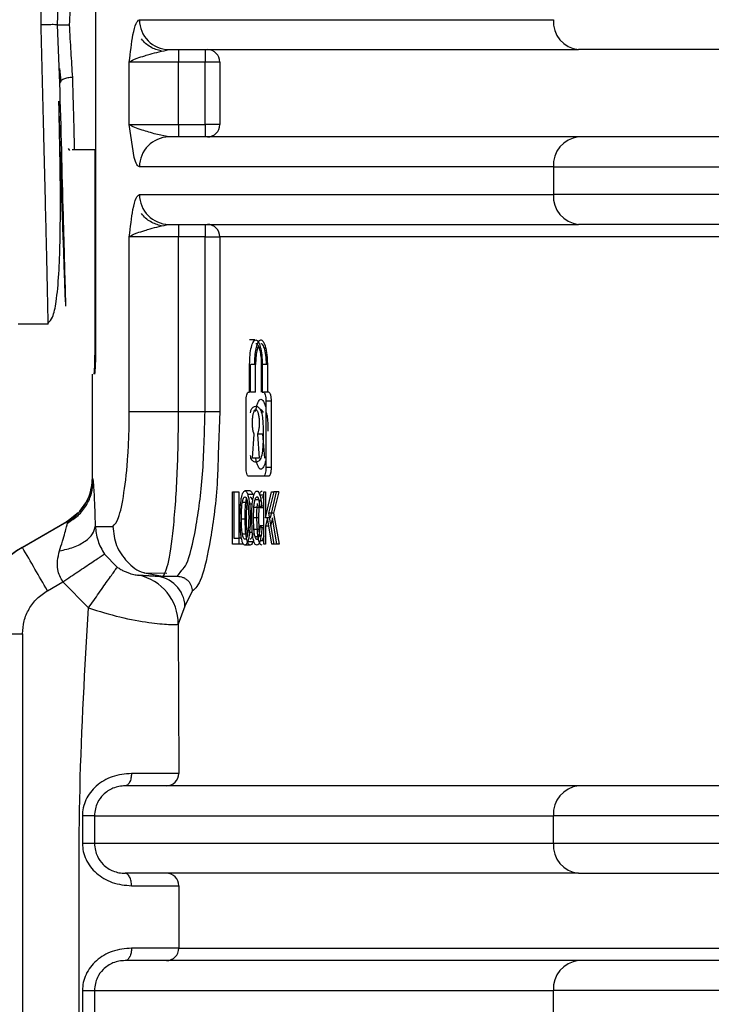
# Model space of a CAD drawing. Units: millimetres. Extents: x 5 to 292, y 5 to 415.
# Drawn here: x 33 to 36, y 160 to 164 of the extents above; entities that cross this region are included whole.
import ezdxf

# ---------------------------------------------------------------- set-up
doc = ezdxf.new("R2010")
doc.units = ezdxf.units.MM

msp = doc.modelspace()

# ---------------------------------------------------------------- linework, layer by layer
at = {"color": 7, "linetype": 'Continuous', "lineweight": 25}
for p, q in [((33.6381, 163.8461), (33.6482, 164.0801)), ((33.6482, 163.6121), (33.6381, 163.8461)), ((33.7906, 163.8461), (33.7906, 162.5461)), ((33.9262, 163.4461), (33.9262, 163.6961)), ((34.124, 163.6961), (33.9262, 163.6961)), ((34.2298, 163.6961), (34.124, 163.6961)), ((34.124, 163.4461), (34.124, 163.6961)), ((34.2889, 163.6961), (34.2298, 163.6961)), ((34.2298, 163.4461), (34.2298, 163.6961)), ((34.2889, 163.6961), (34.2889, 163.4461)), ((33.6458, 163.6708), (33.6515, 163.62)), ((33.6438, 163.5332), (33.6437, 163.5399)), ((33.9461, 163.3141), (33.9262, 163.4461)), ((33.9262, 163.4461), (34.124, 163.4461)), ((34.124, 163.4461), (34.2298, 163.4461)), ((34.2889, 163.4461), (34.2298, 163.4461)), ((34.0852, 163.3961), (34.0329, 163.4073)), ((33.6812, 163.3499), (33.6858, 163.342)), ((33.6968, 163.3461), (33.7906, 163.3461)), ((33.7888, 162.5461), (33.7888, 163.3461)), ((35.6271, 163.2761), (33.9672, 163.2761)), ((35.6271, 163.2761), (38.826, 163.2761)), ((35.6271, 163.2761), (35.6271, 163.1661)), ((38.826, 163.1661), (35.6271, 163.1661)), ((33.9262, 162.2961), (33.9262, 162.9961)), ((34.124, 162.9961), (33.9262, 162.9961)), ((34.2298, 162.9961), (34.124, 162.9961)), ((34.124, 162.2961), (34.124, 162.9961)), ((34.2298, 162.9961), (34.2889, 162.9961)), ((34.2298, 162.2961), (34.2298, 162.9961)), ((38.8764, 162.9961), (34.2889, 162.9961)), ((34.2889, 162.9961), (34.2889, 162.2961)), ((33.6008, 162.6462), (33.4812, 162.6462)), ((34.4302, 162.5831), (34.4082, 162.5831)), ((34.4086, 162.3731), (34.4086, 162.4851)), ((34.4121, 162.3731), (34.4121, 162.4851)), ((34.4327, 162.4851), (34.4121, 162.4851)), ((34.4327, 162.3731), (34.4327, 162.4851)), ((34.4554, 162.4851), (34.4554, 162.3731)), ((34.4591, 162.4851), (34.4591, 162.3731)), ((34.4798, 162.4851), (34.4591, 162.4851)), ((34.4798, 162.4851), (34.4798, 162.3731)), ((33.7771, 162.4461), (33.7771, 162.0297)), ((34.3949, 162.0721), (34.3949, 162.3381)), ((34.4034, 162.3731), (34.4086, 162.3731)), ((34.4327, 162.3731), (34.4121, 162.3731)), ((34.4591, 162.3731), (34.4647, 162.3731)), ((34.4854, 162.3731), (34.4647, 162.3731)), ((34.4742, 162.3381), (34.4742, 162.0721)), ((34.4949, 162.3381), (34.4742, 162.3381)), ((34.4949, 162.3381), (34.4949, 162.0721)), ((34.124, 162.2961), (34.2298, 162.2961)), ((34.2298, 162.2961), (34.2889, 162.2961)), ((34.2889, 162.2961), (34.2827, 162.1249)), ((34.42, 162.1089), (34.427, 162.2051)), ((34.4398, 162.2051), (34.447, 162.1089)), ((34.4605, 162.2051), (34.4398, 162.2051)), ((34.4605, 162.2051), (34.4677, 162.1089)), ((34.447, 162.1089), (34.42, 162.1089)), ((34.4949, 162.0721), (34.4742, 162.0721)), ((33.7791, 162.0297), (33.7812, 162.0177)), ((34.4647, 162.0371), (34.4034, 162.0371)), ((34.4854, 162.0371), (34.4647, 162.0371)), ((34.3399, 161.9741), (34.3451, 161.9741)), ((34.3399, 161.7641), (34.3399, 161.9741)), ((34.3451, 161.9741), (34.3451, 161.7888)), ((34.3451, 161.9741), (34.3656, 161.9741)), ((34.3656, 161.9741), (34.3656, 161.7888)), ((34.4107, 161.9778), (34.3901, 161.9778)), ((34.4215, 161.9638), (34.4009, 161.9638)), ((34.4653, 161.9741), (34.4717, 161.9741)), ((34.4653, 161.7641), (34.4653, 161.9741)), ((34.4717, 161.8699), (34.4962, 161.9741)), ((34.4717, 161.9741), (34.4717, 161.8699)), ((34.5052, 161.9741), (34.4842, 161.889)), ((34.4924, 161.8699), (34.5169, 161.9741)), ((34.4962, 161.9741), (34.5052, 161.9741)), ((34.526, 161.9741), (34.505, 161.889)), ((34.526, 161.9741), (34.5052, 161.9741)), ((34.4031, 161.9136), (34.4049, 161.8689)), ((34.4244, 161.9111), (34.423, 161.8708)), ((34.4451, 161.9111), (34.4244, 161.9111)), ((34.4451, 161.9111), (34.4437, 161.8708)), ((34.4569, 161.9165), (34.4508, 161.91)), ((34.4653, 161.91), (34.4508, 161.91)), ((34.4653, 161.9165), (34.4569, 161.9165)), ((33.7216, 161.89), (33.6759, 161.8546)), ((34.3723, 161.8139), (34.3699, 161.8663)), ((34.3756, 161.8659), (34.3961, 161.8659)), ((34.3928, 161.8139), (34.3904, 161.8663)), ((34.4192, 161.8143), (34.4169, 161.8706)), ((34.423, 161.8708), (34.4247, 161.8239)), ((34.4437, 161.8708), (34.423, 161.8708)), ((34.4399, 161.8143), (34.4375, 161.8706)), ((34.4437, 161.8708), (34.4453, 161.8239)), ((34.4797, 161.8704), (34.4717, 161.8368)), ((34.4796, 161.8699), (34.4717, 161.8699)), ((34.4973, 161.7641), (34.4797, 161.8704)), ((34.4875, 161.8704), (34.4797, 161.8704)), ((34.4842, 161.889), (34.5061, 161.7641)), ((34.505, 161.889), (34.4842, 161.889)), ((34.5004, 161.8704), (34.4924, 161.8368)), ((34.5181, 161.7641), (34.5004, 161.8704)), ((34.505, 161.889), (34.5269, 161.7641)), ((33.4968, 161.7516), (33.6748, 161.8543)), ((33.6755, 161.8543), (33.4974, 161.7516)), ((33.6785, 161.8565), (33.6748, 161.8543)), ((33.6748, 161.8543), (33.6785, 161.8565)), ((33.6791, 161.8565), (33.6755, 161.8543)), ((33.6784, 161.8494), (33.6791, 161.8565)), ((33.6791, 161.8565), (33.6785, 161.8565)), ((33.7897, 161.8361), (33.8601, 161.8361)), ((34.4515, 161.8377), (34.4577, 161.8307)), ((34.4653, 161.8377), (34.4515, 161.8377)), ((34.4653, 161.8307), (34.4577, 161.8307)), ((34.4717, 161.8368), (34.4717, 161.7641)), ((34.4852, 161.8368), (34.4717, 161.8368)), ((34.3451, 161.7888), (34.365, 161.7888)), ((34.365, 161.7888), (34.365, 161.7641)), ((34.3759, 161.7888), (34.365, 161.7888)), ((34.3796, 161.806), (34.4002, 161.806)), ((34.4453, 161.8239), (34.4247, 161.8239)), ((33.4974, 161.7516), (33.4968, 161.7516)), ((34.365, 161.7641), (34.3399, 161.7641)), ((34.3843, 161.7641), (34.365, 161.7641)), ((34.4106, 161.7605), (34.3901, 161.7605)), ((34.4212, 161.7734), (34.4006, 161.7734)), ((34.4717, 161.7641), (34.4653, 161.7641)), ((34.5061, 161.7641), (34.4973, 161.7641)), ((34.5269, 161.7641), (34.5061, 161.7641)), ((33.8268, 161.7252), (33.878, 161.6728)), ((34.0263, 161.6361), (33.9607, 161.6401)), ((33.9633, 161.6401), (34.03, 161.6361)), ((33.9863, 161.6498), (34.0764, 161.6487)), ((33.9865, 161.6505), (34.0587, 161.6361)), ((34.03, 161.6361), (34.0587, 161.6361)), ((34.0587, 161.6361), (34.119, 161.6361)), ((34.119, 161.6361), (34.1371, 161.6608)), ((33.5978, 161.5783), (33.6602, 161.6144)), ((33.7624, 161.5095), (33.6602, 161.6144)), ((34.1787, 161.576), (34.1494, 161.5161)), ((34.1494, 161.5161), (34.1228, 161.4443)), ((34.1228, 161.4443), (34.1247, 160.8461)), ((33.2974, 161.4051), (33.4978, 161.4051)), ((33.4978, 161.4051), (33.4978, 156.1355)), ((33.7866, 160.6761), (33.7866, 160.5661)), ((38.826, 160.6761), (35.6271, 160.6761)), ((35.6271, 160.5661), (35.6271, 160.6761)), ((35.6271, 160.5661), (38.826, 160.5661)), ((34.125, 160.3961), (34.125, 160.1461)), ((34.125, 160.1461), (38.8764, 160.1461)), ((33.7381, 159.9761), (33.7866, 159.9761)), ((33.7866, 159.9761), (35.6271, 159.9761)), ((33.7866, 159.9761), (33.7866, 159.8661)), ((38.826, 159.9761), (35.6271, 159.9761)), ((35.6271, 159.8661), (35.6271, 159.9761))]:
    msp.add_line(p, q, dxfattribs=at)
at = {"color": 8, "linetype": 'Continuous', "lineweight": 25}
for p, q in [((33.7906, 162.5461), (33.7888, 162.5461)), ((33.7787, 162.0297), (33.7791, 162.0297)), ((34.4653, 161.9616), (34.4502, 161.9616)), ((34.3798, 161.9335), (34.4002, 161.9335)), ((34.4193, 161.9251), (34.4084, 161.9251)), ((34.4462, 161.9423), (34.4294, 161.9423)), ((34.4049, 161.8689), (34.417, 161.8689)), ((34.417, 161.8688), (34.411, 161.8688)), ((34.4196, 161.8116), (34.4083, 161.8116)), ((34.4451, 161.7941), (34.43, 161.7941)), ((34.4653, 161.7784), (34.4506, 161.7784))]:
    msp.add_line(p, q, dxfattribs=at)
at = {"color": 7, "linetype": 'Continuous', "lineweight": 25, "flags": 128}
msp.add_lwpolyline([(33.7381, 159.9761), (33.7381, 159.9211), (33.7381, 159.8661)], dxfattribs=at)
at = {"color": 7, "linetype": 'Continuous', "lineweight": 25}
for centre, radius, start, end in [((34.0862, 163.8651), 0.119, 179.5285, 269.5203), ((35.7384, 163.8572), 0.1117, 175.4623, 264.595), ((41.5428, 163.7087), 7.4188, 179.7113, 180.09745), ((41.7572, 163.7083), 7.5273, 179.71238, 180.09296), ((34.2393, 163.6965), 0.0496, 359.5131, 89.5018), ((41.5428, 163.4335), 7.4188, 179.90255, 180.2887), ((41.7572, 163.4339), 7.5273, 179.90704, 180.28762), ((34.2393, 163.4457), 0.0496, 270.4982, 0.4869), ((34.0862, 163.2771), 0.119, 90.4797, 180.4715), ((35.7384, 163.2849), 0.1117, 95.405, 184.5377), ((34.0862, 163.1651), 0.119, 179.5299, 269.5203), ((35.7384, 163.1572), 0.1117, 175.4636, 264.595), ((41.5428, 163.0087), 7.4188, 179.7113, 180.09745), ((41.7572, 163.0083), 7.5273, 179.71238, 180.09296), ((34.2393, 162.9965), 0.0496, 359.5131, 89.5018), ((33.5268, 161.7628), 0.1746, 29.7653, 31.639), ((33.6968, 161.4051), 0.4, 119.9995, 180.0004), ((33.6974, 161.4051), 0.4, 119.9995, 180.0008), ((4.3018, 144.7227), 33.799, 29.91423, 30.25356), ((33.9231, 161.4445), 0.1997, 359.9522, 78.4031), ((34.0246, 161.5113), 0.1248, 2.1746, 87.5587), ((34.0747, 160.846), 0.0499, 270.0746, 0.069), ((35.7384, 160.6849), 0.1117, 95.4035, 184.5378), ((35.7384, 160.5572), 0.1117, 175.4622, 264.5965), ((34.0751, 160.3961), 0.0499, 359.9293, 89.9288), ((34.075, 160.146), 0.0499, 270.0746, 0.069), ((35.7384, 159.9849), 0.1117, 95.4035, 184.5378)]:
    msp.add_arc(centre, radius, start, end, dxfattribs=at)
for points, knots in [([(33.5722, 163.8461), (33.5742, 163.9234), (33.5778, 164.0666), (33.5827, 164.262), (33.5866, 164.4206), (33.5905, 164.5757), (33.5941, 164.726), (33.5977, 164.8813), (33.5999, 164.9845), (33.6008, 165.0377), (33.6008, 165.0432), (33.6008, 165.046)], [0, 0, 0, 0, 0.161325, 0.298751, 0.411343, 0.500031, 0.636892, 0.749955, 0.882027, 0.942004, 1, 1, 1, 1]), ([(33.7772, 164.3826), (33.7772, 164.3839), (33.7766, 164.4), (33.779, 164.3535), (33.7839, 164.2406), (33.7894, 164.0586), (33.7902, 163.9169), (33.7906, 163.8461)], [0, 0, 0, 0, 0.019981, 0.264179, 0.509641, 0.754911, 1, 1, 1, 1]), ([(33.6981, 164.0576), (33.6958, 164.0237), (33.6913, 163.9557), (33.6873, 163.8826), (33.6852, 163.8461)], [0, 0, 0, 0, 0.499997, 1, 1, 1, 1]), ([(33.6381, 163.8461), (33.6365, 163.8461), (33.6325, 163.8461), (33.6207, 163.8462), (33.6042, 163.8461), (33.5869, 163.8461), (33.5772, 163.8461), (33.5722, 163.8461)], [0, 0, 0, 0, 0.145814, 0.36788, 0.660487, 0.827018, 1, 1, 1, 1]), ([(33.6008, 162.6462), (33.6008, 162.6489), (33.6008, 162.6544), (33.6001, 162.6933), (33.599, 162.7494), (33.5974, 162.8223), (33.5954, 162.9111), (33.5929, 163.0175), (33.5888, 163.1863), (33.5818, 163.4631), (33.5758, 163.7029), (33.5722, 163.8461)], [0, 0, 0, 0, 0.057992, 0.117958, 0.181874, 0.250498, 0.323394, 0.406536, 0.500529, 0.701614, 1, 1, 1, 1]), ([(33.6381, 163.8461), (33.6396, 163.8461), (33.6428, 163.8461), (33.652, 163.8461), (33.6665, 163.8461), (33.6787, 163.8461), (33.6852, 163.8461)], [0, 0, 0, 0, 0.176159, 0.404536, 0.683825, 1, 1, 1, 1]), ([(33.6852, 163.8461), (33.6873, 163.8095), (33.6913, 163.7364), (33.6958, 163.6685), (33.6981, 163.6345)], [0, 0, 0, 0, 0.500001, 1, 1, 1, 1]), ([(33.9262, 163.6961), (33.9307, 163.7347), (33.9377, 163.7966), (33.9525, 163.8561), (33.9624, 163.8628), (33.9672, 163.8661)], [0, 0, 0, 0, 0.461102, 0.739499, 1, 1, 1, 1]), ([(33.9672, 163.8661), (34.0774, 163.8661), (34.2979, 163.8661), (34.8576, 163.8661), (35.3706, 163.8661), (35.6271, 163.8661)], [0, 0, 0, 0, 0.333333, 0.666667, 1, 1, 1, 1]), ([(34.0537, 163.7407), (34.0465, 163.7424), (34.0318, 163.7461), (34.0107, 163.7565), (33.9909, 163.7705), (33.9804, 163.7827), (33.9751, 163.7889)], [0, 0, 0, 0, 0.233032, 0.480069, 0.737338, 1, 1, 1, 1]), ([(33.9891, 163.7217), (33.9958, 163.7239), (34.0238, 163.7329), (34.0587, 163.7404), (34.0852, 163.7461)], [0, 0, 0, 0, 0.238721, 1, 1, 1, 1]), ([(34.0852, 163.7461), (34.1942, 163.7461), (34.4124, 163.7461), (34.9662, 163.7461), (35.4741, 163.7461), (35.7279, 163.7461)], [0, 0, 0, 0, 0.333219, 0.666792, 1, 1, 1, 1]), ([(38.8884, 163.7461), (38.5789, 163.7461), (37.9579, 163.7461), (37.1216, 163.7461), (36.3608, 163.7461), (35.9384, 163.7461), (35.7279, 163.7461)], [0, 0, 0, 0, 0.249206, 0.5, 0.750794, 1, 1, 1, 1]), ([(33.6465, 163.6121), (33.6513, 163.4314), (33.6585, 163.1603), (33.6662, 162.8769), (33.6693, 162.766), (33.6705, 162.7252), (33.6707, 162.7204), (33.6708, 162.7179)], [0, 0, 0, 0, 0.499471, 0.749267, 0.874751, 0.936927, 1, 1, 1, 1]), ([(33.6981, 163.6345), (33.6918, 163.6341), (33.6821, 163.6335), (33.6704, 163.6306), (33.6624, 163.6276), (33.6559, 163.6241), (33.6497, 163.6189), (33.6488, 163.6148), (33.6482, 163.6121)], [0, 0, 0, 0, 0.2387162, 0.3675064, 0.4991871, 0.6309861, 0.7601063, 1, 1, 1, 1]), ([(33.6981, 163.6345), (33.6993, 163.5898), (33.7017, 163.5027), (33.7041, 163.4117), (33.7055, 163.3559), (33.7056, 163.3493), (33.7057, 163.3461)], [0, 0, 0, 0, 0.272478, 0.529974, 0.772486, 1, 1, 1, 1]), ([(33.6002, 162.6498), (33.6066, 162.6567), (33.6217, 162.6728), (33.641, 162.7714), (33.6518, 163.0028), (33.6497, 163.2807), (33.6452, 163.4727), (33.6438, 163.5332)], [0, 0, 0, 0, 0.076496, 0.178973, 0.453393, 0.827779, 1, 1, 1, 1]), ([(33.6702, 162.736), (33.6697, 162.7508), (33.6687, 162.7829), (33.6642, 162.9099), (33.6564, 163.1351), (33.6488, 163.3677), (33.6448, 163.5113), (33.644, 163.5396)], [0, 0, 0, 0, 0.110291, 0.239009, 0.544272, 0.910354, 1, 1, 1, 1]), ([(35.7279, 163.3961), (35.4741, 163.3961), (34.9662, 163.3961), (34.4124, 163.3961), (34.1942, 163.3961), (34.0852, 163.3961)], [0, 0, 0, 0, 0.333208, 0.666781, 1, 1, 1, 1]), ([(38.8884, 163.3961), (38.5789, 163.3961), (37.9579, 163.3961), (37.1216, 163.3961), (36.3608, 163.3961), (35.9384, 163.3961), (35.7279, 163.3961)], [0, 0, 0, 0, 0.249206, 0.5, 0.750794, 1, 1, 1, 1]), ([(33.9262, 162.9961), (33.9307, 163.0347), (33.9377, 163.0966), (33.9525, 163.1561), (33.9624, 163.1628), (33.9672, 163.1661)], [0, 0, 0, 0, 0.461103, 0.739501, 1, 1, 1, 1]), ([(33.9672, 163.1661), (34.0774, 163.1661), (34.2979, 163.1661), (34.8576, 163.1661), (35.3706, 163.1661), (35.6271, 163.1661)], [0, 0, 0, 0, 0.333333, 0.666667, 1, 1, 1, 1]), ([(34.0537, 163.0407), (34.0465, 163.0424), (34.0318, 163.0461), (34.0107, 163.0565), (33.9909, 163.0705), (33.9804, 163.0827), (33.9751, 163.0889)], [0, 0, 0, 0, 0.233032, 0.480069, 0.737338, 1, 1, 1, 1]), ([(33.9891, 163.0217), (33.9958, 163.0239), (34.0238, 163.0329), (34.0587, 163.0404), (34.0852, 163.0461)], [0, 0, 0, 0, 0.238721, 1, 1, 1, 1]), ([(34.0852, 163.0461), (34.1942, 163.0461), (34.4124, 163.0461), (34.9662, 163.0461), (35.4741, 163.0461), (35.7279, 163.0461)], [0, 0, 0, 0, 0.333219, 0.666792, 1, 1, 1, 1]), ([(38.8884, 163.0461), (38.5789, 163.0461), (37.9579, 163.0461), (37.1216, 163.0461), (36.3608, 163.0461), (35.9384, 163.0461), (35.7279, 163.0461)], [0, 0, 0, 0, 0.249206, 0.5, 0.750794, 1, 1, 1, 1]), ([(34.4086, 162.4851), (34.409, 162.4978), (34.4097, 162.5234), (34.4153, 162.556), (34.4235, 162.5779), (34.4334, 162.5857), (34.4434, 162.5779), (34.4519, 162.5559), (34.4579, 162.5234), (34.4587, 162.4978), (34.4591, 162.4851)], [0, 0, 0, 0, 0.1222105, 0.2456562, 0.3713096, 0.4998638, 0.6285629, 0.7544608, 0.8781919, 1, 1, 1, 1]), ([(34.4292, 162.4851), (34.4295, 162.4962), (34.4301, 162.519), (34.4345, 162.549), (34.4413, 162.5723), (34.4505, 162.5847), (34.4593, 162.5826), (34.466, 162.5724), (34.4708, 162.5601), (34.4747, 162.5444), (34.4776, 162.5256), (34.4794, 162.5055), (34.4797, 162.4918), (34.4798, 162.4851)], [0, 0, 0, 0, 0.106755, 0.218204, 0.32866, 0.453764, 0.583494, 0.659429, 0.724739, 0.797868, 0.868011, 0.935328, 1, 1, 1, 1]), ([(33.7847, 162.4461), (33.7851, 162.4469), (33.7857, 162.4484), (33.7866, 162.4581), (33.7871, 162.4674), (33.7877, 162.4778), (33.7881, 162.491), (33.7886, 162.5143), (33.7887, 162.5335), (33.7888, 162.5461)], [0, 0, 0, 0, 0.190104, 0.336998, 0.440512, 0.500518, 0.633582, 0.761354, 1, 1, 1, 1]), ([(33.7906, 162.5461), (33.7906, 162.5335), (33.7905, 162.5143), (33.7899, 162.491), (33.7894, 162.4779), (33.7888, 162.4674), (33.7882, 162.4581), (33.7873, 162.4484), (33.7866, 162.4469), (33.7862, 162.4461)], [0, 0, 0, 0, 0.238423, 0.366261, 0.499504, 0.559278, 0.66271, 0.809676, 1, 1, 1, 1]), ([(34.4437, 162.5583), (34.4435, 162.558), (34.4409, 162.5546), (34.4373, 162.5389), (34.4334, 162.5141), (34.4329, 162.4946), (34.4327, 162.4851)], [0, 0, 0, 0, 0.033104, 0.359865, 0.686677, 1, 1, 1, 1]), ([(34.4334, 162.5691), (34.4334, 162.5691), (34.4349, 162.5698), (34.4386, 162.5671), (34.4438, 162.5598), (34.4485, 162.5472), (34.4518, 162.5313), (34.4546, 162.5119), (34.455, 162.4957), (34.4554, 162.4851)], [0, 0, 0, 0, 0.000207, 0.162005, 0.300971, 0.509695, 0.638848, 0.763645, 1, 1, 1, 1]), ([(34.4761, 162.4851), (34.476, 162.4908), (34.4757, 162.5026), (34.4742, 162.5199), (34.4717, 162.5361), (34.4684, 162.5495), (34.4642, 162.5599), (34.4595, 162.5679), (34.4559, 162.5676), (34.454, 162.5675)], [0, 0, 0, 0, 0.12914, 0.263839, 0.404448, 0.551273, 0.681085, 0.833877, 1, 1, 1, 1]), ([(34.3949, 162.3381), (34.395, 162.3427), (34.3952, 162.3519), (34.3972, 162.3633), (34.4, 162.3717), (34.4023, 162.3726), (34.4034, 162.3731)], [0, 0, 0, 0, 0.245768, 0.491822, 0.744929, 1, 1, 1, 1]), ([(34.4647, 162.3731), (34.466, 162.3726), (34.4685, 162.3716), (34.4716, 162.3633), (34.4738, 162.3519), (34.4741, 162.3427), (34.4742, 162.3381)], [0, 0, 0, 0, 0.256028, 0.510032, 0.755301, 1, 1, 1, 1]), ([(34.4854, 162.3731), (34.4862, 162.3729), (34.4876, 162.3725), (34.4899, 162.3692), (34.492, 162.3641), (34.4934, 162.3575), (34.4946, 162.3493), (34.4948, 162.3425), (34.4949, 162.3381)], [0, 0, 0, 0, 0.158987, 0.296428, 0.505978, 0.636087, 0.76182, 1, 1, 1, 1]), ([(34.4118, 162.2908), (34.4125, 162.2944), (34.4148, 162.3063), (34.4227, 162.3141), (34.4342, 162.3187), (34.445, 162.3139), (34.4551, 162.2999), (34.4603, 162.2774), (34.4622, 162.2485), (34.4628, 162.2251), (34.4629, 162.2118), (34.4629, 162.2051)], [0, 0, 0, 0, 0.057846, 0.195004, 0.319409, 0.47459, 0.581371, 0.750017, 0.865811, 0.931351, 1, 1, 1, 1]), ([(34.427, 162.2051), (34.4257, 162.2083), (34.4233, 162.2146), (34.4209, 162.2297), (34.4198, 162.2466), (34.4202, 162.2642), (34.4219, 162.2804), (34.4249, 162.2933), (34.4289, 162.302), (34.4334, 162.3047), (34.4379, 162.3019), (34.4419, 162.2932), (34.4451, 162.2803), (34.4469, 162.2641), (34.4473, 162.2465), (34.4461, 162.2297), (34.4436, 162.2146), (34.4411, 162.2083), (34.4398, 162.2051)], [0, 0, 0, 0, 0.06289, 0.12488, 0.186511, 0.247491, 0.309583, 0.371838, 0.435756, 0.500014, 0.564211, 0.628278, 0.690519, 0.752615, 0.813569, 0.875137, 0.937113, 1, 1, 1, 1]), ([(34.4541, 162.3037), (34.4541, 162.3037), (34.4557, 162.305), (34.4589, 162.3012), (34.4615, 162.2948), (34.4626, 162.292)], [0, 0, 0, 0, 0.003473, 0.557033, 1, 1, 1, 1]), ([(33.8601, 161.8361), (33.8678, 161.843), (33.8831, 161.8568), (33.9059, 161.9628), (33.9195, 162.0903), (33.9254, 162.206), (33.926, 162.2661), (33.9262, 162.2961)], [0, 0, 0, 0, 0.2529187, 0.5044683, 0.7529846, 0.8766287, 1, 1, 1, 1]), ([(33.9262, 162.2961), (33.9324, 162.2961), (33.9447, 162.2961), (33.9918, 162.2961), (34.0533, 162.2961), (34.1004, 162.2961), (34.124, 162.2961)], [0, 0, 0, 0, 0.250001, 0.499999, 0.75, 1, 1, 1, 1]), ([(34.4835, 162.2168), (34.4835, 162.2196), (34.4834, 162.2288), (34.4828, 162.2482), (34.4817, 162.2733), (34.4781, 162.2851), (34.4763, 162.2909)], [0, 0, 0, 0, 0.088591, 0.292227, 0.652076, 1, 1, 1, 1]), ([(34.4629, 162.2051), (34.4629, 162.1983), (34.4628, 162.1851), (34.4622, 162.1617), (34.4604, 162.1328), (34.4546, 162.1085), (34.4444, 162.0956), (34.4326, 162.0915), (34.4221, 162.0965), (34.4145, 162.1053), (34.4125, 162.1157), (34.4118, 162.1193)], [0, 0, 0, 0, 0.068555, 0.134008, 0.249697, 0.418092, 0.555664, 0.680265, 0.82941, 0.941629, 1, 1, 1, 1]), ([(34.4034, 162.0371), (34.4023, 162.0375), (34.4, 162.0385), (34.3972, 162.0468), (34.3952, 162.0583), (34.395, 162.0675), (34.3949, 162.0721)], [0, 0, 0, 0, 0.255019, 0.508271, 0.754174, 1, 1, 1, 1]), ([(34.4742, 162.0721), (34.4741, 162.0675), (34.4738, 162.0583), (34.4716, 162.0468), (34.4685, 162.0385), (34.466, 162.0375), (34.4647, 162.0371)], [0, 0, 0, 0, 0.2446, 0.490037, 0.743886, 1, 1, 1, 1]), ([(34.4949, 162.0721), (34.4948, 162.0676), (34.4946, 162.0607), (34.4934, 162.0525), (34.4919, 162.0459), (34.4899, 162.0409), (34.4876, 162.0376), (34.4862, 162.0373), (34.4854, 162.0371)], [0, 0, 0, 0, 0.239902, 0.36656, 0.497645, 0.706, 0.842369, 1, 1, 1, 1]), ([(33.6791, 161.8565), (33.6934, 161.8662), (33.7223, 161.8859), (33.7542, 161.9287), (33.7752, 161.9776), (33.7778, 162.0125), (33.7791, 162.0297)], [0, 0, 0, 0, 0.245905, 0.500328, 0.754575, 1, 1, 1, 1]), ([(33.7771, 162.0299), (33.7749, 162.0042), (33.7705, 161.9545), (33.7401, 161.9147), (33.7253, 161.8955)], [0, 0, 0, 0, 0.5157131, 1, 1, 1, 1]), ([(33.6784, 161.8494), (33.6931, 161.8589), (33.723, 161.8782), (33.7557, 161.9202), (33.7771, 161.9677), (33.7799, 162.0013), (33.7812, 162.0177)], [0, 0, 0, 0, 0.2503703, 0.5064561, 0.7591327, 1, 1, 1, 1]), ([(33.7812, 162.0177), (33.7826, 162), (33.7855, 161.9626), (33.7882, 161.8798), (33.7897, 161.8361)], [0, 0, 0, 0, 0.472485, 1, 1, 1, 1]), ([(34.3699, 161.8663), (34.37, 161.8823), (34.3703, 161.9118), (34.3738, 161.9367), (34.3754, 161.9482)], [0, 0, 0, 0, 0.541941, 1, 1, 1, 1]), ([(34.3754, 161.9482), (34.3764, 161.9527), (34.3783, 161.9616), (34.3818, 161.971), (34.3858, 161.9768), (34.3886, 161.9775), (34.3901, 161.9778)], [0, 0, 0, 0, 0.25517, 0.4982, 0.742177, 1, 1, 1, 1]), ([(34.3798, 161.9335), (34.3813, 161.9393), (34.3835, 161.9478), (34.3872, 161.9531), (34.3892, 161.9536), (34.3901, 161.9539)], [0, 0, 0, 0, 0.508751, 0.751119, 1, 1, 1, 1]), ([(34.3901, 161.9778), (34.392, 161.9772), (34.3959, 161.9761), (34.3992, 161.9679), (34.4009, 161.9638)], [0, 0, 0, 0, 0.5018974, 1, 1, 1, 1]), ([(34.3901, 161.9539), (34.3915, 161.9534), (34.3943, 161.9525), (34.3966, 161.9464), (34.3978, 161.9433)], [0, 0, 0, 0, 0.498195, 1, 1, 1, 1]), ([(34.3904, 161.8663), (34.3905, 161.8823), (34.3908, 161.9118), (34.3944, 161.9367), (34.396, 161.9482)], [0, 0, 0, 0, 0.5419329, 1, 1, 1, 1]), ([(34.3978, 161.9433), (34.3989, 161.9393), (34.4012, 161.9311), (34.4025, 161.9196), (34.4031, 161.9136)], [0, 0, 0, 0, 0.482783, 1, 1, 1, 1]), ([(34.4009, 161.9638), (34.4025, 161.9586), (34.4056, 161.948), (34.4074, 161.9328), (34.4084, 161.9251)], [0, 0, 0, 0, 0.488077, 1, 1, 1, 1]), ([(34.4107, 161.9778), (34.4126, 161.9772), (34.4164, 161.9761), (34.4198, 161.9679), (34.4215, 161.9638)], [0, 0, 0, 0, 0.5018959, 1, 1, 1, 1]), ([(34.4107, 161.9539), (34.4121, 161.9534), (34.4148, 161.9525), (34.4172, 161.9464), (34.4184, 161.9433)], [0, 0, 0, 0, 0.498198, 1, 1, 1, 1]), ([(34.4195, 161.9278), (34.4205, 161.9354), (34.4224, 161.9501), (34.4256, 161.9601), (34.4272, 161.9649)], [0, 0, 0, 0, 0.514136, 1, 1, 1, 1]), ([(34.4272, 161.9649), (34.429, 161.9686), (34.4324, 161.9761), (34.4364, 161.9771), (34.4384, 161.9776)], [0, 0, 0, 0, 0.499081, 1, 1, 1, 1]), ([(34.4383, 161.9539), (34.4366, 161.9535), (34.4334, 161.9527), (34.4307, 161.9456), (34.4294, 161.9423)], [0, 0, 0, 0, 0.519355, 1, 1, 1, 1]), ([(34.446, 161.9433), (34.4449, 161.9464), (34.4425, 161.9528), (34.4397, 161.9535), (34.4383, 161.9539)], [0, 0, 0, 0, 0.483094, 1, 1, 1, 1]), ([(34.4384, 161.9776), (34.4406, 161.9771), (34.4449, 161.9759), (34.4484, 161.9662), (34.4502, 161.9616)], [0, 0, 0, 0, 0.513925, 1, 1, 1, 1]), ([(34.4508, 161.91), (34.4502, 161.9169), (34.4492, 161.9294), (34.447, 161.939), (34.446, 161.9433)], [0, 0, 0, 0, 0.550658, 1, 1, 1, 1]), ([(34.4479, 161.9649), (34.4496, 161.9686), (34.4531, 161.9761), (34.4571, 161.9771), (34.4591, 161.9776)], [0, 0, 0, 0, 0.499075, 1, 1, 1, 1]), ([(34.4502, 161.9616), (34.4517, 161.9555), (34.4548, 161.9426), (34.4562, 161.9255), (34.4569, 161.9165)], [0, 0, 0, 0, 0.472607, 1, 1, 1, 1]), ([(34.4667, 161.9433), (34.4655, 161.9464), (34.4632, 161.9528), (34.4604, 161.9535), (34.4589, 161.9539)], [0, 0, 0, 0, 0.483092, 1, 1, 1, 1]), ([(34.3756, 161.8659), (34.3757, 161.8796), (34.3759, 161.8988), (34.3777, 161.9216), (34.3791, 161.9297), (34.3798, 161.9335)], [0, 0, 0, 0, 0.572989, 0.80041, 1, 1, 1, 1]), ([(34.3961, 161.8659), (34.3962, 161.8796), (34.3964, 161.8988), (34.3983, 161.9216), (34.3997, 161.9297), (34.4004, 161.9335)], [0, 0, 0, 0, 0.572937, 0.800361, 1, 1, 1, 1]), ([(34.4084, 161.9251), (34.4091, 161.9163), (34.4107, 161.8981), (34.4109, 161.8788), (34.411, 161.8688)], [0, 0, 0, 0, 0.482077, 1, 1, 1, 1]), ([(34.4169, 161.8706), (34.417, 161.881), (34.4171, 161.9006), (34.4188, 161.9191), (34.4195, 161.9278)], [0, 0, 0, 0, 0.52602, 1, 1, 1, 1]), ([(34.4294, 161.9423), (34.4283, 161.938), (34.426, 161.9292), (34.425, 161.9172), (34.4244, 161.9111)], [0, 0, 0, 0, 0.485124, 1, 1, 1, 1]), ([(34.4375, 161.8706), (34.4376, 161.881), (34.4377, 161.9006), (34.4394, 161.9191), (34.4402, 161.9278)], [0, 0, 0, 0, 0.526019, 1, 1, 1, 1]), ([(34.45, 161.9423), (34.4489, 161.938), (34.4467, 161.9292), (34.4456, 161.9172), (34.4451, 161.9111)], [0, 0, 0, 0, 0.485127, 1, 1, 1, 1]), ([(33.6785, 161.8565), (33.6935, 161.8654), (33.7098, 161.875), (33.721, 161.8899), (33.7219, 161.891)], [0, 0, 0, 0, 0.922758, 1, 1, 1, 1]), ([(34.3796, 161.806), (34.3785, 161.8144), (34.3759, 161.8327), (34.3757, 161.8543), (34.3756, 161.8659)], [0, 0, 0, 0, 0.458742, 1, 1, 1, 1]), ([(34.4002, 161.806), (34.399, 161.8144), (34.3964, 161.8327), (34.3962, 161.8543), (34.3961, 161.8659)], [0, 0, 0, 0, 0.458748, 1, 1, 1, 1]), ([(34.4049, 161.8689), (34.4048, 161.8566), (34.4046, 161.8342), (34.4019, 161.815), (34.4007, 161.8063)], [0, 0, 0, 0, 0.548251, 1, 1, 1, 1]), ([(34.411, 161.8688), (34.4109, 161.8586), (34.4107, 161.8389), (34.409, 161.8205), (34.4083, 161.8116)], [0, 0, 0, 0, 0.519675, 1, 1, 1, 1]), ([(33.6464, 161.7377), (33.6543, 161.7637), (33.6656, 161.8008), (33.675, 161.8353), (33.6773, 161.8449), (33.6784, 161.8494)], [0, 0, 0, 0, 0.549443, 0.78367, 1, 1, 1, 1]), ([(33.6464, 161.7377), (33.666, 161.7421), (33.7056, 161.7511), (33.7515, 161.7757), (33.7822, 161.8049), (33.7873, 161.8259), (33.7897, 161.8361)], [0, 0, 0, 0, 0.252543, 0.511738, 0.764629, 1, 1, 1, 1]), ([(33.7897, 161.8361), (33.7918, 161.8179), (33.7947, 161.7922), (33.8107, 161.7516), (33.8216, 161.7338), (33.8268, 161.7252)], [0, 0, 0, 0, 0.5574233, 0.7877169, 1, 1, 1, 1]), ([(34.4466, 161.7977), (34.4477, 161.8031), (34.4501, 161.8148), (34.451, 161.8296), (34.4515, 161.8377)], [0, 0, 0, 0, 0.455768, 1, 1, 1, 1]), ([(34.4577, 161.8307), (34.457, 161.8202), (34.4557, 161.8006), (34.4522, 161.7854), (34.4506, 161.7784)], [0, 0, 0, 0, 0.535544, 1, 1, 1, 1]), ([(34.3793, 161.7747), (34.3778, 161.78), (34.3748, 161.7908), (34.3731, 161.8061), (34.3723, 161.8139)], [0, 0, 0, 0, 0.488662, 1, 1, 1, 1]), ([(34.39, 161.7843), (34.389, 161.7845), (34.387, 161.785), (34.3842, 161.7893), (34.3817, 161.7962), (34.3803, 161.8027), (34.3796, 161.806)], [0, 0, 0, 0, 0.252914, 0.494993, 0.739714, 1, 1, 1, 1]), ([(34.4007, 161.8063), (34.4, 161.8029), (34.3986, 161.7964), (34.396, 161.7894), (34.3931, 161.785), (34.3911, 161.7845), (34.39, 161.7843)], [0, 0, 0, 0, 0.2597, 0.504013, 0.746254, 1, 1, 1, 1]), ([(34.3999, 161.7747), (34.3984, 161.78), (34.3954, 161.7908), (34.3937, 161.8061), (34.3928, 161.8139)], [0, 0, 0, 0, 0.488653, 1, 1, 1, 1]), ([(34.4083, 161.8116), (34.4073, 161.8038), (34.4054, 161.7886), (34.4022, 161.7783), (34.4006, 161.7734)], [0, 0, 0, 0, 0.517556, 1, 1, 1, 1]), ([(34.4213, 161.8063), (34.4206, 161.8029), (34.4192, 161.7964), (34.4166, 161.7894), (34.4137, 161.785), (34.4116, 161.7845), (34.4106, 161.7843)], [0, 0, 0, 0, 0.259695, 0.504005, 0.746247, 1, 1, 1, 1]), ([(34.4262, 161.7742), (34.4248, 161.7795), (34.4217, 161.7907), (34.4201, 161.8062), (34.4192, 161.8143)], [0, 0, 0, 0, 0.472512, 1, 1, 1, 1]), ([(34.4247, 161.8239), (34.4253, 161.8178), (34.4265, 161.8061), (34.4288, 161.798), (34.43, 161.7941)], [0, 0, 0, 0, 0.522338, 1, 1, 1, 1]), ([(34.43, 161.7941), (34.4312, 161.7912), (34.4336, 161.7855), (34.4364, 161.7847), (34.4378, 161.7843)], [0, 0, 0, 0, 0.503779, 1, 1, 1, 1]), ([(34.4378, 161.7843), (34.4394, 161.7848), (34.4427, 161.7859), (34.4453, 161.7938), (34.4466, 161.7977)], [0, 0, 0, 0, 0.5056909, 1, 1, 1, 1]), ([(34.4468, 161.7742), (34.4454, 161.7795), (34.4423, 161.7907), (34.4407, 161.8062), (34.4399, 161.8143)], [0, 0, 0, 0, 0.472521, 1, 1, 1, 1]), ([(34.4453, 161.8239), (34.4459, 161.8178), (34.4471, 161.8061), (34.4495, 161.798), (34.4506, 161.7941)], [0, 0, 0, 0, 0.52233, 1, 1, 1, 1]), ([(34.4585, 161.7843), (34.4601, 161.7848), (34.4634, 161.7859), (34.466, 161.7938), (34.4672, 161.7977)], [0, 0, 0, 0, 0.505699, 1, 1, 1, 1]), ([(34.3901, 161.7605), (34.3881, 161.761), (34.3842, 161.7622), (34.3809, 161.7706), (34.3793, 161.7747)], [0, 0, 0, 0, 0.506718, 1, 1, 1, 1]), ([(34.4006, 161.7734), (34.3989, 161.7696), (34.3956, 161.7621), (34.3919, 161.761), (34.3901, 161.7605)], [0, 0, 0, 0, 0.5024888, 1, 1, 1, 1]), ([(34.4106, 161.7605), (34.4087, 161.761), (34.4048, 161.7622), (34.4015, 161.7706), (34.3999, 161.7747)], [0, 0, 0, 0, 0.506716, 1, 1, 1, 1]), ([(34.4212, 161.7734), (34.4195, 161.7696), (34.4162, 161.7621), (34.4125, 161.761), (34.4106, 161.7605)], [0, 0, 0, 0, 0.5024719, 1, 1, 1, 1]), ([(34.4383, 161.7605), (34.436, 161.7609), (34.4317, 161.7616), (34.4279, 161.7702), (34.4262, 161.7742)], [0, 0, 0, 0, 0.533984, 1, 1, 1, 1]), ([(34.4506, 161.7784), (34.4488, 161.7732), (34.4451, 161.7625), (34.4406, 161.7612), (34.4383, 161.7605)], [0, 0, 0, 0, 0.489565, 1, 1, 1, 1]), ([(34.459, 161.7605), (34.4566, 161.7609), (34.4523, 161.7616), (34.4486, 161.7702), (34.4468, 161.7742)], [0, 0, 0, 0, 0.533986, 1, 1, 1, 1]), ([(33.6602, 161.6144), (33.6554, 161.6218), (33.6455, 161.637), (33.6378, 161.6662), (33.637, 161.7009), (33.6431, 161.7248), (33.6464, 161.7377)], [0, 0, 0, 0, 0.19611, 0.401062, 0.6756616, 1, 1, 1, 1]), ([(33.6602, 161.6144), (33.6807, 161.628), (33.7231, 161.6563), (33.7783, 161.6931), (33.8173, 161.719), (33.8237, 161.7232), (33.8268, 161.7252)], [0, 0, 0, 0, 0.241133, 0.500669, 0.759831, 1, 1, 1, 1]), ([(33.7624, 161.5095), (33.7766, 161.5297), (33.7986, 161.5607), (33.8251, 161.5982), (33.8434, 161.6241), (33.8583, 161.6452), (33.8731, 161.6659), (33.8761, 161.6701), (33.878, 161.6728)], [0, 0, 0, 0, 0.239869, 0.368621, 0.500001, 0.631375, 0.760134, 1, 1, 1, 1]), ([(33.878, 161.6728), (33.8827, 161.6697), (33.8925, 161.6632), (33.9072, 161.6558), (33.9211, 161.65), (33.939, 161.6442), (33.9561, 161.6407), (33.9608, 161.6403), (33.9633, 161.6401)], [0, 0, 0, 0, 0.086569, 0.177754, 0.283368, 0.403341, 0.683808, 1, 1, 1, 1]), ([(34.0587, 161.6361), (34.0596, 161.6363), (34.0621, 161.6369), (34.0655, 161.6386), (34.0681, 161.6469), (34.069, 161.65)], [0, 0, 0, 0, 0.272596, 0.729816, 1, 1, 1, 1]), ([(34.119, 161.6361), (34.1267, 161.6353), (34.1384, 161.634), (34.1524, 161.6263), (34.1619, 161.6184), (34.1695, 161.6088), (34.1767, 161.5949), (34.1779, 161.5834), (34.1787, 161.576)], [0, 0, 0, 0, 0.243472, 0.373546, 0.505573, 0.636781, 0.764525, 1, 1, 1, 1]), ([(33.4978, 161.4051), (33.499, 161.4226), (33.5015, 161.4576), (33.5229, 161.5061), (33.5542, 161.5489), (33.5833, 161.5685), (33.5978, 161.5783)], [0, 0, 0, 0, 0.250134, 0.500015, 0.750139, 1, 1, 1, 1]), ([(33.7253, 152.18), (33.725, 154.1737), (33.7245, 156.7931), (33.7258, 159.4146), (33.7254, 160.0591), (33.7251, 160.3079), (33.7211, 160.7967), (33.7484, 161.268), (33.7624, 161.5095)], [0, 0, 0, 0, 0.6410418, 0.8422326, 0.8428976, 0.8482501, 0.9222521, 1, 1, 1, 1]), ([(33.7624, 161.5095), (33.8051, 161.4962), (33.892, 161.4693), (34.0081, 161.4494), (34.0781, 161.4429), (34.1133, 161.4421), (34.1196, 161.4436), (34.1228, 161.4443)], [0, 0, 0, 0, 0.242445, 0.493158, 0.729794, 0.862661, 1, 1, 1, 1]), ([(33.9347, 160.8456), (33.9089, 160.8435), (33.8716, 160.8404), (33.8236, 160.818), (33.7937, 160.7967), (33.7692, 160.7708), (33.7514, 160.7412), (33.7399, 160.7093), (33.7386, 160.6871), (33.7379, 160.6761)], [0, 0, 0, 0, 0.289282, 0.418686, 0.543382, 0.66191, 0.776807, 0.889147, 1, 1, 1, 1]), ([(33.9347, 160.8456), (33.9343, 160.8394), (33.9338, 160.8298), (33.9305, 160.8182), (33.9272, 160.8103), (33.9231, 160.8039), (33.9171, 160.7978), (33.9121, 160.7967), (33.9089, 160.7961)], [0, 0, 0, 0, 0.239597, 0.368432, 0.500012, 0.63155, 0.760414, 1, 1, 1, 1]), ([(34.1247, 160.8461), (34.12, 160.846), (34.1107, 160.8457), (34.067, 160.8455), (34.0084, 160.8455), (33.9586, 160.8456), (33.9347, 160.8456)], [0, 0, 0, 0, 0.2609709, 0.5207037, 0.7696379, 1, 1, 1, 1]), ([(33.9089, 160.7961), (33.901, 160.7957), (33.8856, 160.7949), (33.8619, 160.788), (33.84, 160.7766), (33.8172, 160.7582), (33.7995, 160.7333), (33.7885, 160.7038), (33.7872, 160.6857), (33.7866, 160.6761)], [0, 0, 0, 0, 0.149764, 0.291076, 0.411793, 0.537505, 0.732921, 0.857497, 1, 1, 1, 1]), ([(35.7279, 160.7961), (35.4717, 160.7961), (34.957, 160.7961), (34.413, 160.7961), (34.0341, 160.7961), (33.9505, 160.7961), (33.9089, 160.7961)], [0, 0, 0, 0, 0.248907, 0.5, 0.751093, 1, 1, 1, 1]), ([(38.8884, 160.7961), (38.5789, 160.7961), (37.9579, 160.7961), (37.1216, 160.7961), (36.3608, 160.7961), (35.9384, 160.7961), (35.7279, 160.7961)], [0, 0, 0, 0, 0.2492064, 0.5000001, 0.7507937, 1, 1, 1, 1]), ([(33.7379, 160.6761), (33.7379, 160.6577), (33.7379, 160.6211), (33.738, 160.5844), (33.7381, 160.5661)], [0, 0, 0, 0, 0.499972, 1, 1, 1, 1]), ([(33.7866, 160.6761), (33.7857, 160.6761), (33.7839, 160.6761), (33.7726, 160.6761), (33.7566, 160.6761), (33.744, 160.6761), (33.7379, 160.6761)], [0, 0, 0, 0, 0.238815, 0.497039, 0.756892, 1, 1, 1, 1]), ([(33.7866, 160.6761), (33.8269, 160.6761), (33.9077, 160.6761), (34.2895, 160.6761), (34.8403, 160.6761), (35.3648, 160.6761), (35.6271, 160.6761)], [0, 0, 0, 0, 0.25, 0.5, 0.75, 1, 1, 1, 1]), ([(33.7381, 160.5661), (33.7388, 160.5551), (33.7402, 160.5329), (33.7517, 160.501), (33.7696, 160.4714), (33.7941, 160.4454), (33.824, 160.424), (33.872, 160.4015), (33.9093, 160.3983), (33.9351, 160.3961)], [0, 0, 0, 0, 0.110273, 0.222395, 0.337153, 0.455745, 0.580333, 0.709891, 1, 1, 1, 1]), ([(33.7381, 160.5661), (33.7441, 160.5661), (33.7567, 160.5661), (33.7727, 160.5661), (33.7839, 160.5661), (33.7857, 160.5661), (33.7866, 160.5661)], [0, 0, 0, 0, 0.243581, 0.503582, 0.761589, 1, 1, 1, 1]), ([(33.7866, 160.5661), (33.8269, 160.5661), (33.9077, 160.5661), (34.2895, 160.5661), (34.8403, 160.5661), (35.3648, 160.5661), (35.6271, 160.5661)], [0, 0, 0, 0, 0.25, 0.5, 0.75, 1, 1, 1, 1]), ([(33.7866, 160.5661), (33.7872, 160.5565), (33.7885, 160.5385), (33.7994, 160.509), (33.8171, 160.484), (33.84, 160.4656), (33.8619, 160.4542), (33.8857, 160.4472), (33.901, 160.4465), (33.909, 160.4461)], [0, 0, 0, 0, 0.141025, 0.264756, 0.460484, 0.585828, 0.70706, 0.849057, 1, 1, 1, 1]), ([(35.7279, 160.4461), (35.4718, 160.4461), (34.9572, 160.4461), (34.4134, 160.4461), (34.0345, 160.4461), (33.9507, 160.4461), (33.909, 160.4461)], [0, 0, 0, 0, 0.248908, 0.5, 0.751092, 1, 1, 1, 1]), ([(33.9351, 160.3961), (33.9348, 160.4024), (33.9342, 160.412), (33.931, 160.4237), (33.9276, 160.4317), (33.9234, 160.4381), (33.9173, 160.4444), (33.9123, 160.4454), (33.909, 160.4461)], [0, 0, 0, 0, 0.239451, 0.3683447, 0.4999824, 0.6316344, 0.7605395, 1, 1, 1, 1]), ([(35.7279, 160.4461), (35.9384, 160.4461), (36.3608, 160.4461), (37.1216, 160.4461), (37.9579, 160.4461), (38.5789, 160.4461), (38.8884, 160.4461)], [0, 0, 0, 0, 0.2492063, 0.4999999, 0.7507936, 1, 1, 1, 1]), ([(33.9351, 160.3961), (33.962, 160.3961), (34.0154, 160.396), (34.0737, 160.396), (34.1128, 160.396), (34.121, 160.3961), (34.125, 160.3961)], [0, 0, 0, 0, 0.259486, 0.51733, 0.766145, 1, 1, 1, 1]), ([(33.9351, 160.1461), (33.9093, 160.1439), (33.872, 160.1407), (33.8239, 160.1182), (33.7941, 160.0968), (33.7695, 160.0708), (33.7517, 160.0412), (33.7402, 160.0093), (33.7388, 159.9871), (33.7381, 159.9761)], [0, 0, 0, 0, 0.2900527, 0.4196655, 0.5442623, 0.6628719, 0.7775756, 0.889674, 1, 1, 1, 1]), ([(33.9351, 160.1461), (33.9348, 160.1398), (33.9342, 160.1301), (33.931, 160.1185), (33.9276, 160.1105), (33.9234, 160.104), (33.9173, 160.0978), (33.9123, 160.0967), (33.909, 160.0961)], [0, 0, 0, 0, 0.23944, 0.368369, 0.499988, 0.631651, 0.760552, 1, 1, 1, 1]), ([(34.125, 160.1461), (34.121, 160.1461), (34.1128, 160.1461), (34.0737, 160.1462), (34.0154, 160.1462), (33.9619, 160.1461), (33.9351, 160.1461)], [0, 0, 0, 0, 0.233857, 0.482678, 0.740523, 1, 1, 1, 1]), ([(33.909, 160.0961), (33.901, 160.0957), (33.8857, 160.0949), (33.8619, 160.0879), (33.84, 160.0765), (33.8171, 160.0581), (33.7994, 160.0331), (33.7885, 160.0036), (33.7872, 159.9857), (33.7866, 159.9761)], [0, 0, 0, 0, 0.150907, 0.292823, 0.414018, 0.539405, 0.735104, 0.858882, 1, 1, 1, 1]), ([(35.7279, 160.0961), (35.4717, 160.0961), (34.9572, 160.0961), (34.4134, 160.0961), (34.0344, 160.0961), (33.9507, 160.0961), (33.909, 160.0961)], [0, 0, 0, 0, 0.248908, 0.5, 0.751092, 1, 1, 1, 1]), ([(38.8884, 160.0961), (38.5789, 160.0961), (37.9579, 160.0961), (37.1216, 160.0961), (36.3608, 160.0961), (35.9384, 160.0961), (35.7279, 160.0961)], [0, 0, 0, 0, 0.2492064, 0.5000001, 0.7507937, 1, 1, 1, 1])]:
    msp.add_open_spline(points, degree=3, knots=knots, dxfattribs=at)
at = {"color": 8, "linetype": 'Continuous', "lineweight": 25}
for points, knots in [([(33.9262, 163.6961), (33.9339, 163.7011), (33.9458, 163.709), (33.9778, 163.7184), (33.9891, 163.7217)], [0, 0, 0, 0, 0.646541, 1, 1, 1, 1]), ([(34.0329, 163.4073), (34.0138, 163.4128), (33.9814, 163.4223), (33.9429, 163.4347), (33.9323, 163.442), (33.9262, 163.4461)], [0, 0, 0, 0, 0.380701, 0.645823, 1, 1, 1, 1]), ([(33.9672, 163.2761), (33.9634, 163.2778), (33.9557, 163.2814), (33.9493, 163.303), (33.9461, 163.3141)], [0, 0, 0, 0, 0.487961, 1, 1, 1, 1]), ([(33.9262, 162.9961), (33.9339, 163.0011), (33.9458, 163.009), (33.9778, 163.0184), (33.9891, 163.0217)], [0, 0, 0, 0, 0.646541, 1, 1, 1, 1]), ([(34.4329, 162.2956), (34.4335, 162.2999), (34.435, 162.3113), (34.4389, 162.3246), (34.4437, 162.3366), (34.4488, 162.3436), (34.4541, 162.3458), (34.4594, 162.3435), (34.4647, 162.3361), (34.4689, 162.3267), (34.471, 162.3185), (34.4718, 162.3157)], [0, 0, 0, 0, 0.080126, 0.212055, 0.339436, 0.457022, 0.572353, 0.688393, 0.806747, 0.933988, 1, 1, 1, 1]), ([(34.069, 161.65), (34.0732, 161.66), (34.0849, 161.6884), (34.1006, 161.7961), (34.1124, 161.9335), (34.1213, 162.0875), (34.1229, 162.214), (34.124, 162.2961)], [0, 0, 0, 0, 0.154533, 0.436975, 0.588502, 0.733015, 1, 1, 1, 1]), ([(34.1371, 161.6608), (34.1433, 161.667), (34.1618, 161.6852), (34.194, 161.8209), (34.2237, 162.0366), (34.2278, 162.2099), (34.2298, 162.2961)], [0, 0, 0, 0, 0.14638, 0.433508, 0.718225, 1, 1, 1, 1]), ([(34.2827, 162.1249), (34.2817, 162.0901), (34.2782, 161.9618), (34.2528, 161.7769), (34.2153, 161.6085), (34.1908, 161.5868), (34.1787, 161.576)], [0, 0, 0, 0, 0.11008, 0.405865, 0.703356, 1, 1, 1, 1]), ([(34.4739, 162.102), (34.4724, 162.0963), (34.4696, 162.0852), (34.4645, 162.0736), (34.4592, 162.0665), (34.4539, 162.0643), (34.4487, 162.0667), (34.4435, 162.0739), (34.4388, 162.0861), (34.4352, 162.0976), (34.434, 162.1068), (34.4337, 162.1089)], [0, 0, 0, 0, 0.1287788, 0.2531414, 0.3678598, 0.4803069, 0.5932228, 0.7083018, 0.8319233, 0.9602001, 1, 1, 1, 1]), ([(33.8601, 161.8361), (33.8631, 161.8097), (33.8689, 161.757), (33.9156, 161.6931), (33.9585, 161.6559), (33.9852, 161.6508), (33.9865, 161.6505)], [0, 0, 0, 0, 0.327891, 0.655791, 0.983687, 1, 1, 1, 1])]:
    msp.add_open_spline(points, degree=3, knots=knots, dxfattribs=at)

doc.saveas('drawing.dxf')
